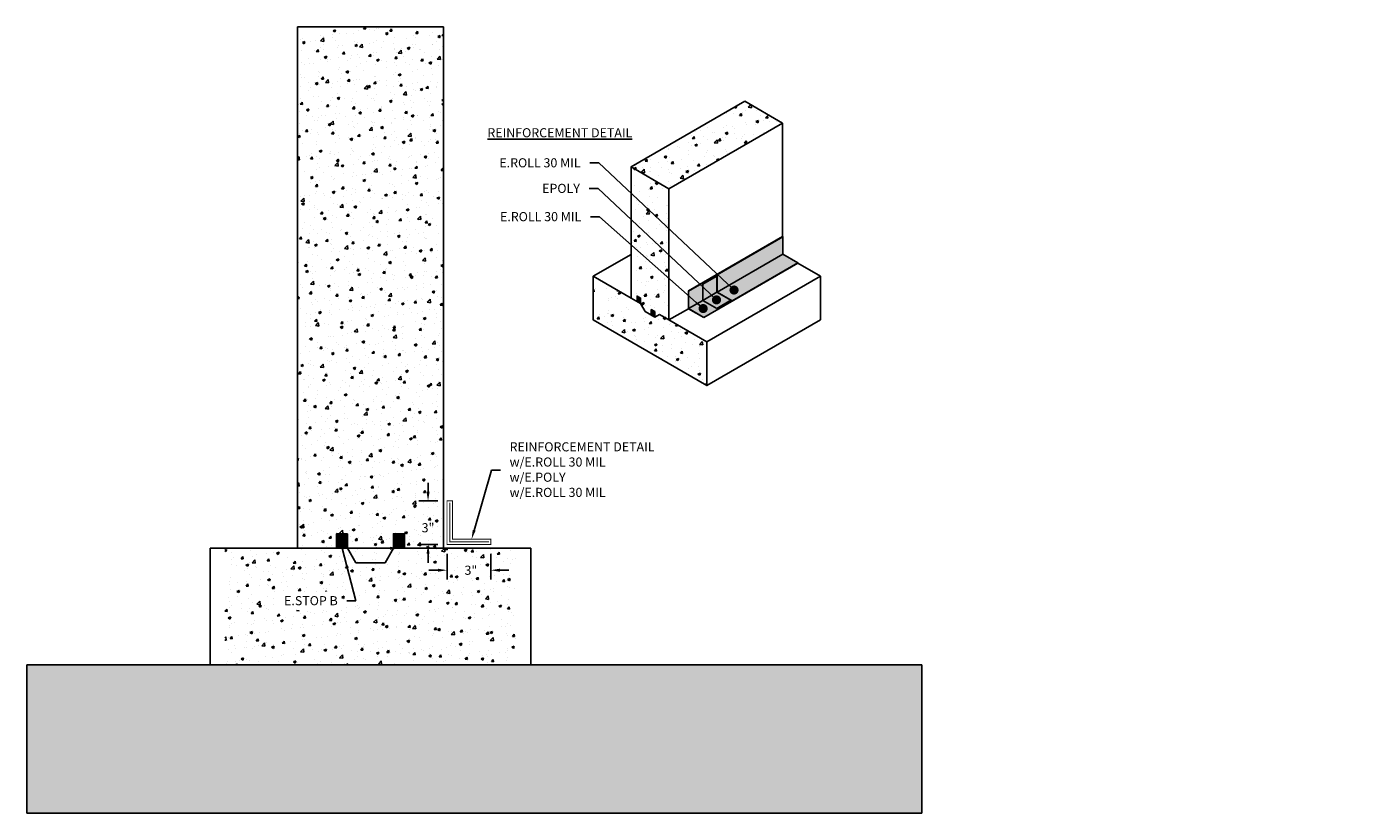
# Model space of a CAD drawing. Units: inches. Extents: x 39 to 148, y 80 to 202.
# Drawn here: x 56 to 148, y 148 to 202 of the extents above; entities that cross this region are included whole.
import ezdxf
from ezdxf import colors
from ezdxf.entities.mleader import LeaderData, LeaderLine
from ezdxf.math import Vec2, Vec3

# ---------------------------------------------------------------- set-up
doc = ezdxf.new("R2010")
doc.units = ezdxf.units.IN
doc.header["$MEASUREMENT"] = 0
doc.linetypes.add('DASHED2', pattern=[0.375, 0.25, -0.125])
for name, color, linetype, true_color in [('E-CANT-STOP', 7, 'Continuous', 0x197b19), ('E-POLY', 7, 'DASHED2', 0xe58597), ('E-ROLL 30', 7, 'Continuous', 0xb71538), ('E-STOP', 7, 'Continuous', 0x197b19)]:
    doc.layers.add(name, color=color, linetype=linetype, true_color=true_color)
doc.layers.add('Z-Conditions', color=10, linetype='Continuous')
doc.layers.add('Z-TEXT', color=3, linetype='Continuous')
doc.styles.add('ARIAL', font='arial.ttf')
doc.dimstyles.new('Arial', dxfattribs={"dimtxt": 0.125, "dimasz": 0.125, "dimexe": 0.125, "dimexo": 0.125, "dimgap": 0.125, "dimtad": 0, "dimtih": 1, "dimtoh": 1, "dimdec": 5, "dimzin": 0, "dimdsep": 46, "dimlunit": 4, "dimtxsty": 'ARIAL', "dimcen": 0.125, "dimclrd": 256, "dimclre": 256, "dimclrt": 256, "dimadec": 0, "dimazin": 0, "dimtfac": 1, "dimtdec": 5, "dimtofl": 0, "dimtmove": 0, "dimatfit": 3, "dimfxl": 1, "dimtfill": 1, "dimtfillclr": 256, "dimfrac": 2, "dimtolj": 1, "dimtzin": 0, "dimlwd": -1, "dimlwe": -1, "dimarcsym": 0})
pattern_1 = [(50, (0, 0), (1.79315, -0.15688), [0.1875, -2.0625]), (355, (0, 0), (-0.346878, 1.88048), [0.15, -1.65]), (100.45144, (0.1494, -0.013), (1.446272, 1.7236), [0.15935, -1.752855]), (46.1842, (0, 0.5), (2.668103, -0.413798), [0.28125, -3.09375]), (96.6356, (0.2223, 0.4655), (2.336655, 2.435297), [0.239026, -2.629284]), (351.1842, (0, 0.5), (2.336655, 2.435297), [0.225, -2.475]), (21, (0.25, 0.375), (1.492268, -1.006547), [0.1875, -2.0625]), (326, (0.25, 0.375), (0.608288, 1.812875), [0.15, -1.65]), (71.45144, (0.3744, 0.2911), (2.100556, 0.806328), [0.15935, -1.752855]), (37.5, (0, 0), (0.0303996, 0.8322346), [0, -1.63, 0, -1.675, 0, -1.65625]), (7.5, (0, 0), (0.657674, 0.9860293), [0, -0.955, 0, -1.5925, 0, -0.63125]), (327.5, (-0.5575, 0), (1.334556, -0.0563872), [0, -0.625, 0, -1.95, 0, -2.5875]), (317.5, (-0.8075, 0), (1.4579654, 0.2502625), [0, -0.8125, 0, -1.295, 0, -1.8375])]

# ---------------------------------------------------------------- blocks, each defined once
blk = doc.blocks.new('_Dot')
at = {"color": 0, "linetype": 'ByBlock', "lineweight": -2}
blk.add_line((-0.5, 0), (-1, 0), dxfattribs=at)
at = {"color": 0, "linetype": 'ByBlock', "const_width": 0.5}
blk.add_lwpolyline([(-0.25, 0, 1), (0.25, 0, 1)], format="xyb", close=True, dxfattribs=at)
blk = doc.blocks.new('*D16')
at = {"layer": 'Defpoints', "color": 0, "transparency": 16777216}
for p in [(83.579, 169.752), (84.881, 169.752), (84.881, 166.752)]:
    blk.add_point(p, dxfattribs=at)
at = {"layer": 'Z-TEXT', "transparency": 16777216}
for p, q in [((83.579, 170.377), (83.579, 171.002)), ((84.256, 169.752), (82.954, 169.752)), ((84.256, 166.752), (82.954, 166.752)), ((83.579, 166.127), (83.579, 165.502))]:
    blk.add_line(p, q, dxfattribs=at)
for points in [[(83.475, 170.377), (83.683, 170.377), (83.579, 169.752)], [(83.475, 166.127), (83.683, 166.127), (83.579, 166.752)]]:
    blk.add_solid(points, dxfattribs=at)
at = {"layer": 'Z-TEXT', "transparency": 16777216, "insert": (83.579, 167.91), "char_height": 0.625, "attachment_point": 5, "style": 'ARIAL', "bg_fill": 3, "box_fill_scale": 1.25, "bg_fill_color": 256, "bg_fill_true_color": 13158600, "bg_fill_transparency": 0}
blk.add_mtext('\\A1;3"', dxfattribs=at)
blk = doc.blocks.new('*D17')
at = {"layer": 'Defpoints', "color": 0, "transparency": 16777216}
for p in [(84.881, 166.755), (87.881, 166.752), (87.881, 164.995)]:
    blk.add_point(p, dxfattribs=at)
at = {"layer": 'Z-TEXT', "transparency": 16777216}
for p, q in [((84.881, 166.13), (84.881, 164.37)), ((87.881, 166.127), (87.881, 164.37)), ((84.256, 164.995), (83.631, 164.995)), ((88.506, 164.995), (89.131, 164.995))]:
    blk.add_line(p, q, dxfattribs=at)
for points in [[(84.256, 165.099), (84.256, 164.891), (84.881, 164.995)], [(88.506, 165.099), (88.506, 164.891), (87.881, 164.995)]]:
    blk.add_solid(points, dxfattribs=at)
at = {"layer": 'Z-TEXT', "transparency": 16777216, "insert": (86.519, 164.995), "char_height": 0.625, "attachment_point": 5, "style": 'ARIAL', "bg_fill": 3, "box_fill_scale": 1.25, "bg_fill_color": 256, "bg_fill_true_color": 13158600, "bg_fill_transparency": 0}
blk.add_mtext('\\A1;3"', dxfattribs=at)
blk = doc.blocks.new('E-STOPB')
at = {"layer": 'E-CANT-STOP'}
h = blk.add_hatch(dxfattribs=at)
h.set_pattern_fill('ANSI31', color=256, scale=0.5)
h.paths.add_polyline_path([(0.75, 1), (0, 1), (0, 0), (0.75, 0)])
blk.add_line((0.75, 0), (0.75, 1), dxfattribs=at)
blk.add_lwpolyline([(0.75, 1), (0, 1), (0, 0), (0.75, 0)], close=True, dxfattribs=at)
blk = doc.blocks.new('3INCH CORNER REINFORCEMENT')
at = {"layer": 'E-POLY', "ltscale": 0.25, "const_width": 0.0625}
blk.add_lwpolyline([(0.4375, 3.125), (0.4375, 0.4375), (3.125, 0.4375)], dxfattribs=at)
at = {"layer": 'E-ROLL 30', "const_width": 0.0625}
blk.add_lwpolyline([(3.25, 0.25), (0.25, 0.25), (0.25, 3.25), (0.625, 3.25), (0.625, 0.625), (3.25, 0.625)], close=True, dxfattribs=at)

msp = doc.modelspace()

# ---------------------------------------------------------------- hatches: boundary and pattern name
at = {"layer": 'E-POLY'}
h = msp.add_hatch(color=256, dxfattribs=at)
h.dxf.hatch_style = 1
h.paths.add_polyline_path([(102.425657, 184.617198), (102.425657, 183.503448), (103.403183, 184.067823), (103.403183, 185.177823), (103.399935, 185.179698)])
h = msp.add_hatch(color=256, dxfattribs=at)
h.dxf.hatch_style = 1
h.paths.add_polyline_path([(103.390193, 182.946573), (102.425657, 183.503448), (103.403183, 184.067823), (104.364471, 183.512823), (104.364471, 183.509073)])
at = {"layer": 'E-ROLL 30'}
h = msp.add_hatch(color=256, dxfattribs=at)
h.dxf.hatch_style = 1
h.paths.add_polyline_path([(101.441635, 182.935323), (101.451378, 182.940948), (101.451378, 184.148448), (101.441635, 184.154073)])
h.paths.add_polyline_path([(101.451378, 184.148448), (101.451378, 182.940948), (102.425657, 183.503448), (102.425657, 184.617198), (103.399935, 185.179698), (103.399935, 185.273448)])
h.paths.add_polyline_path([(103.412926, 185.265948), (103.412926, 184.073448), (107.927306, 186.679826), (107.927306, 187.872326)])
h.paths.add_polyline_path([(103.399935, 185.179698), (103.403183, 185.177823), (103.403183, 184.067823), (103.412926, 184.073448), (103.412926, 185.265948), (103.399935, 185.273448)])
h.paths.add_polyline_path([(107.927306, 187.872326), (107.914315, 187.879826), (103.399935, 185.273448), (103.412926, 185.265948)])
h.paths.add_polyline_path([(107.914315, 187.879826), (107.904573, 187.885451), (101.441635, 184.154073), (101.451378, 184.148448)])
h = msp.add_hatch(color=256, dxfattribs=at)
h.dxf.hatch_style = 1
h.paths.add_polyline_path([(101.441635, 182.935323), (101.451378, 182.940948), (102.497104, 182.337198), (102.497104, 182.325948)])
h.paths.add_polyline_path([(102.497104, 182.337198), (101.451378, 182.940948), (102.425657, 183.503448), (103.390193, 182.946573), (104.364471, 183.509073), (104.445661, 183.462198)])
h.paths.add_polyline_path([(104.445661, 183.477198), (103.412926, 184.073448), (107.927306, 186.679826), (108.960041, 186.083576)], flags=17)
h.paths.add_polyline_path([(104.364471, 183.509073), (104.364471, 183.512823), (103.403183, 184.067823), (103.412926, 184.073448), (104.445661, 183.477198), (104.445661, 183.462198)], flags=17)
h.paths.add_polyline_path([(108.960041, 186.057326), (108.960041, 186.068576), (102.497104, 182.337198), (102.497104, 182.325948)])
h.paths.add_polyline_path([(108.960041, 186.068576), (108.960041, 186.083576), (104.445661, 183.477198), (104.445661, 183.462198)])
at = {"layer": 'Z-Conditions'}
h = msp.add_hatch(dxfattribs=at)
h.set_pattern_fill('AR-CONC', color=256, scale=0.25)
h.set_pattern_definition(pattern_1)
h.paths.add_polyline_path([(100.110344, 188.41283), (100.110344, 191.166701), (97.512268, 192.666701), (97.512268, 190.853681)])
h = msp.add_hatch(dxfattribs=at)
h.set_pattern_fill('AR-CONC', color=256, scale=0.25)
h.set_pattern_definition(pattern_1)
h.paths.add_polyline_path([(97.512268, 190.853681), (97.512268, 189.053802), (100.110344, 186.610665), (100.110344, 188.41283)])
h = msp.add_hatch(dxfattribs=at)
h.set_pattern_fill('EARTH', color=256, scale=3)
h.paths.add_polyline_path([(56.049015, 158.501756), (56.049015, 148.32824), (117.454902, 148.32824), (117.454902, 158.501756)])

# ---------------------------------------------------------------- linework, layer by layer
for p, q in [((101.441635, 184.154073), (107.904573, 187.885451)), ((102.497104, 182.325948), (108.960041, 186.057326)), ((102.497104, 182.325948), (108.960041, 186.057326)), ((101.441635, 184.154073), (101.441635, 182.935323)), ((101.451378, 184.148448), (101.451378, 182.940948)), ((102.497104, 182.325948), (101.441635, 182.935323)), ((102.497104, 182.337198), (101.451378, 182.940948))]:
    msp.add_line(p, q)
for points in [[(107.904573, 187.885451), (107.914315, 187.879826), (101.451378, 184.148448), (101.441635, 184.154073)], [(107.904573, 187.885451), (107.927306, 187.872326), (103.412926, 185.265948), (103.399935, 185.273448)], [(107.927306, 187.872326), (107.927306, 186.679826)], [(108.960041, 186.057326), (108.960041, 186.068576), (102.497104, 182.337198), (102.497104, 182.325948)], [(108.960041, 186.057326), (108.960041, 186.083576), (104.445661, 183.477198), (104.445661, 183.462198)], [(108.960041, 186.083576), (107.927306, 186.679826)], [(102.425657, 184.617198), (103.399935, 185.179698)], [(103.399935, 185.179698), (102.425657, 184.617198)], [(102.425657, 184.617198), (102.428904, 184.615323), (103.403183, 185.177823), (103.403183, 185.177823), (103.403183, 185.177823)], [(103.399935, 185.273448), (103.399935, 185.179698)], [(103.403183, 185.177823), (103.399935, 185.179698)], [(103.403183, 185.177823), (103.403183, 184.067823)], [(103.412926, 185.265948), (103.412926, 184.073448)], [(102.425657, 184.617198), (102.425657, 183.503448)], [(102.428904, 184.615323), (102.428904, 183.505323)], [(103.390193, 182.946573), (102.425657, 183.503448)], [(103.390193, 182.950323), (102.428904, 183.505323)], [(103.390193, 182.946573), (103.390193, 182.950323), (104.364471, 183.512823), (104.364471, 183.512823), (104.364471, 183.512823)], [(103.390193, 182.946573), (104.364471, 183.509073)], [(104.364471, 183.509073), (103.390193, 182.946573)], [(104.364471, 183.512823), (103.403183, 184.067823)], [(104.445661, 183.477198), (103.412926, 184.073448)], [(104.364471, 183.512823), (104.364471, 183.509073)], [(104.445661, 183.462198), (104.364471, 183.509073)]]:
    msp.add_lwpolyline(points)
for p, q in [((107.904573, 195.666701), (105.306496, 197.166701)), ((107.904573, 187.885451), (107.904573, 195.666701)), ((110.502649, 185.166701), (108.960041, 186.057326)), ((110.502649, 182.166701), (110.502649, 185.166701)), ((74.630611, 166.501756), (78.05326, 166.501756)), ((78.05326, 166.501756), (78.630611, 165.501756)), ((81.207961, 166.501756), (80.630611, 165.501756)), ((78.630611, 165.501756), (79.630611, 165.501756)), ((79.630611, 165.501756), (80.630611, 165.501756))]:
    msp.add_line(p, q, dxfattribs=at)
msp.add_lwpolyline([(102.70842, 177.666701), (110.502649, 182.166701)], dxfattribs=at)
msp.add_lwpolyline([(56.049015, 158.501756), (117.454902, 158.501756), (117.454902, 148.32824), (56.049015, 148.32824)], close=True, dxfattribs=at)

# ---------------------------------------------------------------- block references
msp.add_blockref('E-STOPB', (81.207961, 166.501756))

# ---------------------------------------------------------------- texts
at = {"layer": 'Z-TEXT', "insert": (87.650237, 195.323012), "char_height": 0.625, "attachment_point": 1, "style": 'ARIAL'}
msp.add_mtext_dynamic_manual_height_columns('{\\LREINFORCEMENT DETAIL}', width=12.43007355, gutter_width=0.3125, heights=[0], dxfattribs=at)

# ---------------------------------------------------------------- dimensions: what is measured, and where the dimension line sits
at = {"layer": 'Z-TEXT'}
dim = msp.add_linear_dim(base=(83.579035, 169.751756), p1=(84.880611, 166.751756), p2=(84.880611, 169.751756), angle=90, text='3"', dimstyle='Arial', override={"dimscale": 5}, dxfattribs=at)
dim.commit()
dim.dimension.update_dxf_attribs({"geometry": '*D16', "text_midpoint": (83.579035, 167.909634), "dimtype": 160})

# ---------------------------------------------------------------- next in the draw order: hatches: boundary and pattern name
at = {"layer": 'Z-Conditions'}
h = msp.add_hatch(dxfattribs=at)
h.set_pattern_fill('AR-CONC', color=256, scale=0.25)
h.set_pattern_definition([(50, (-1, 0), (1.79315, -0.15688), [0.1875, -2.0625]), (355, (-1, 0), (-0.346878, 1.88048), [0.15, -1.65]), (100.4514, (-0.8506, -0.013), (1.446272, 1.7236), [0.15935, -1.752855]), (46.1842, (-1, 0.5), (2.668103, -0.413798), [0.28125, -3.09375]), (96.6356, (-0.7777, 0.4655), (2.336655, 2.435297), [0.239026, -2.629284]), (351.1842, (-1, 0.5), (2.336655, 2.435297), [0.225, -2.475]), (21, (-0.75, 0.375), (1.492268, -1.006547), [0.1875, -2.0625]), (326, (-0.75, 0.375), (0.608288, 1.812875), [0.15, -1.65]), (71.4514, (-0.6256, 0.2911), (2.100556, 0.806328), [0.15935, -1.752855]), (37.5, (-1, 0), (0.0303996, 0.8322346), [0, -1.63, 0, -1.675, 0, -1.65625]), (7.5, (-1, 0), (0.657674, 0.9860293), [0, -0.955, 0, -1.5925, 0, -0.63125]), (327.5, (-1.5575, 0), (1.334556, -0.0563872), [0, -0.625, 0, -1.95, 0, -2.5875]), (317.5, (-1.8075, 0), (1.4579654, 0.2502625), [0, -0.8125, 0, -1.295, 0, -1.8375])])
h.paths.add_polyline_path([(89.630611, 158.501756), (89.630611, 166.501756), (83.630611, 166.501756), (81.207961, 166.501756), (80.630611, 165.501756), (79.630611, 165.501756), (79.176734, 165.501756), (78.630611, 165.501756), (78.05326, 166.501756), (75.630611, 166.501756), (69.630611, 166.501756), (69.630611, 158.501756)])
h.paths.add_polyline_path([(84.96718, 164.346512), (86.075212, 164.346512), (86.075212, 165.634456), (84.96718, 165.634456)], flags=24)
edge = h.paths.add_edge_path(flags=16)
edge.add_line((73.244776, 162.240898), (77.584391, 162.240898))
edge.add_line((77.584391, 162.240898), (77.584391, 163.528841))
edge.add_line((77.584391, 163.528841), (73.244776, 163.528841))
edge.add_line((73.244776, 163.528841), (73.244776, 162.240898))
edge.add_line((78.631671, 162.894888), (78.006671, 162.894888))
edge.add_line((79.406971, 164.918138), (78.631671, 162.894888))
edge.add_line((79.309701, 164.955411), (79.630611, 165.501756))
edge.add_line((79.630611, 165.501756), (79.50424, 164.880865))
edge.add_line((79.50424, 164.880865), (79.309701, 164.955411))

# ---------------------------------------------------------------- next in the draw order: leaders
at = {"layer": 'Z-TEXT'}
ml = msp.add_multileader_mtext('Standard', dxfattribs=at)
ml.set_content('E.ROLL 30 MIL', color=256, style='ARIAL')
ml.set_leader_properties(color=256, linetype='ByLayer', lineweight=-1)
ml.set_arrow_properties(name='DOT')
ml.build(insert=Vec2(0, 0))
ml.multileader.update_dxf_attribs({"text_left_attachment_type": 2, "text_right_attachment_type": 2, "dogleg_length": 0.125, "arrow_head_size": 0.625, "scale": 5})
ctx = ml.context
ctx.base_point, ctx.scale, ctx.char_height, ctx.arrow_head_size, ctx.landing_gap_size, ctx.plane_origin = Vec3(87.502121, 192.937161), 5, 0.625, 0.625, 0.625, Vec3(121.281892, 177.778014)
ctx.left_attachment, ctx.right_attachment, ctx.text_align_type = 2, 2, 2
notes = []
notes.append((ctx, [(1, (1, 1, 0), (95.294584, 192.937161), (-1, 0), 0.625, [(0, [(104.574042, 184.219256)], 0, [])])]))
ctx.mtext.insert, ctx.mtext.alignment, ctx.mtext.flow_direction = Vec3(94.044584, 193.260745), 3, 5
ctx.mtext.has_bg_fill, ctx.mtext.bg_color, ctx.mtext.bg_scale_factor, ctx.mtext.bg_transparency, ctx.mtext.use_window_bg_color = 1, -1027028792, 1.5, 0, 1
for ctx, leaders in notes:
    for number, flags, end, landing, length, lines in leaders:
        leader = LeaderData()
        leader.index, (leader.has_last_leader_line, leader.has_dogleg_vector, leader.attachment_direction) = number, flags
        leader.last_leader_point, leader.dogleg_vector, leader.dogleg_length = Vec3(end), Vec3(landing), length
        for number, points, colour, breaks in lines:
            line = LeaderLine()
            line.index, line.vertices, line.color, line.breaks = number, Vec3.list(points), colors.encode_raw_color(colour), breaks
            leader.lines.append(line)
        ctx.leaders.append(leader)

# ---------------------------------------------------------------- next in the draw order: hatches: boundary and pattern name
at = {"layer": 'Z-Conditions'}
h = msp.add_hatch(dxfattribs=at)
h.set_pattern_fill('AR-CONC', color=256, scale=0.25)
h.set_pattern_definition(pattern_1)
h.paths.add_polyline_path([(97.512268, 189.053802), (97.512268, 187.321949), (100.110344, 185.023415), (100.110344, 186.610665)])
h = msp.add_hatch(dxfattribs=at)
h.set_pattern_fill('AR-CONC', color=256, scale=0.25)
h.set_pattern_definition(pattern_1)
h.paths.add_polyline_path([(97.512268, 183.666701), (98.161787, 183.291701), (98.486546, 182.737173), (98.892496, 182.502798), (98.892496, 182.877798), (99.136065, 182.737173), (99.136065, 182.362173), (99.460825, 182.541701), (100.110344, 182.166701), (100.110344, 185.023415), (97.512268, 187.321949)])

# ---------------------------------------------------------------- next in the draw order: linework, layer by layer
msp.add_lwpolyline([(97.512268, 192.666701), (105.306496, 197.166701)], dxfattribs=at)

# ---------------------------------------------------------------- next in the draw order: dimensions: what is measured, and where the dimension line sits
at = {"layer": 'Z-TEXT'}
dim = msp.add_linear_dim(base=(87.880611, 164.994747), p1=(84.880611, 166.754638), p2=(87.880611, 166.751756), angle=180, text='3"', dimstyle='Arial', override={"dimscale": 5}, dxfattribs=at)
dim.commit()
dim.dimension.update_dxf_attribs({"geometry": '*D17', "text_midpoint": (86.519064, 164.994747), "dimtype": 160})

# ---------------------------------------------------------------- next in the draw order: hatches: boundary and pattern name
at = {"layer": 'Z-Conditions'}
h = msp.add_hatch(dxfattribs=at)
h.set_pattern_fill('AR-CONC', color=256, scale=0.25)
h.set_pattern_definition(pattern_1)
h.paths.add_polyline_path([(84.630611, 202.275184), (74.630611, 202.275184), (74.630611, 166.501756), (77.30326, 166.501756), (77.30326, 167.501756), (78.05326, 167.501756), (78.05326, 166.501756), (78.630611, 165.501756), (79.630611, 165.501756), (80.630611, 165.501756), (81.207961, 166.501756), (81.207961, 167.501756), (81.957961, 167.501756), (81.957961, 166.501756), (84.630611, 166.501756)])

# ---------------------------------------------------------------- next in the draw order: linework, layer by layer
msp.add_line((81.207961, 166.501756), (84.630611, 166.501756), dxfattribs=at)
for points in [[(74.630611, 166.501756), (74.630611, 202.275184), (84.630611, 202.275184), (84.630611, 166.501756)], [(84.630611, 166.501756), (90.630611, 166.501756), (90.630611, 158.501756), (68.630611, 158.501756), (68.630611, 166.501756), (74.630611, 166.501756)]]:
    msp.add_lwpolyline(points, dxfattribs=at)

# ---------------------------------------------------------------- next in the draw order: leaders
at = {"layer": 'Z-TEXT'}
ml = msp.add_multileader_mtext('Standard', dxfattribs=at)
ml.set_content('E.ROLL 30 MIL', color=256, style='ARIAL')
ml.set_leader_properties(color=256, linetype='ByLayer', lineweight=-1)
ml.set_arrow_properties(name='DOT')
ml.build(insert=Vec2(0, 0))
ml.multileader.update_dxf_attribs({"text_left_attachment_type": 2, "text_right_attachment_type": 2, "dogleg_length": 0.125, "arrow_head_size": 0.625, "scale": 5})
ctx = ml.context
ctx.base_point, ctx.scale, ctx.char_height, ctx.arrow_head_size, ctx.landing_gap_size, ctx.plane_origin = Vec3(87.548325, 189.243071), 5, 0.625, 0.625, 0.625, Vec3(121.650306, 174.114601)
ctx.left_attachment, ctx.right_attachment, ctx.text_align_type = 2, 2, 2
notes = []
notes.append((ctx, [(1, (1, 1, 0), (95.340787, 189.243071), (-1, 0), 0.625, [(0, [(102.455324, 182.948797)], 0, [])])]))
ctx.mtext.insert, ctx.mtext.alignment, ctx.mtext.flow_direction = Vec3(94.090787, 189.566656), 3, 5
ctx.mtext.has_bg_fill, ctx.mtext.bg_color, ctx.mtext.bg_scale_factor, ctx.mtext.bg_transparency, ctx.mtext.use_window_bg_color = 1, -1027028792, 1.5, 0, 1
ml = msp.add_multileader_mtext('Standard', dxfattribs=at)
ml.set_content('REINFORCEMENT DETAIL\\Pw/E.ROLL 30 MIL\\Pw/E.POLY\\Pw/E.ROLL 30 MIL', color=256, style='ARIAL')
ml.set_leader_properties(color=256, linetype='ByLayer', lineweight=-1)
ml.build(insert=Vec2(0, 0))
ml.multileader.update_dxf_attribs({"text_left_attachment_type": 2, "text_right_attachment_type": 2, "dogleg_length": 0.125, "arrow_head_size": 0.625, "scale": 5})
ctx = ml.context
ctx.base_point, ctx.scale, ctx.char_height, ctx.arrow_head_size, ctx.landing_gap_size, ctx.plane_origin = Vec3(88.549342, 171.870556), 5, 0.625, 0.625, 0.625, Vec3(84.406277, 175.991755)
ctx.left_attachment, ctx.right_attachment = 2, 2
notes.append((ctx, [(0, (1, 1, 0), (87.924342, 171.870556), (1, 0), 0.625, [(0, [(86.568111, 167.126756)], 0, [])])]))
ctx.mtext.insert, ctx.mtext.width, ctx.mtext.flow_direction = Vec3(89.174342, 173.773267), 11.79616797, 5
ctx.mtext.has_bg_fill, ctx.mtext.bg_color, ctx.mtext.bg_scale_factor, ctx.mtext.bg_transparency, ctx.mtext.use_window_bg_color = 1, -1027028792, 1.5, 0, 1
for ctx, leaders in notes:
    for number, flags, end, landing, length, lines in leaders:
        leader = LeaderData()
        leader.index, (leader.has_last_leader_line, leader.has_dogleg_vector, leader.attachment_direction) = number, flags
        leader.last_leader_point, leader.dogleg_vector, leader.dogleg_length = Vec3(end), Vec3(landing), length
        for number, points, colour, breaks in lines:
            line = LeaderLine()
            line.index, line.vertices, line.color, line.breaks = number, Vec3.list(points), colors.encode_raw_color(colour), breaks
            leader.lines.append(line)
        ctx.leaders.append(leader)

# ---------------------------------------------------------------- next in the draw order: linework, layer by layer
at = {"layer": 'Z-Conditions'}
for points in [[(99.136065, 182.362173), (98.486546, 182.737173)], [(99.460825, 182.541701), (99.136065, 182.362173)], [(100.110344, 182.166701), (99.460825, 182.541701)]]:
    msp.add_lwpolyline(points, dxfattribs=at)

# ---------------------------------------------------------------- next in the draw order: block references
msp.add_blockref('3INCH CORNER REINFORCEMENT', (84.630611, 166.501756))

# ---------------------------------------------------------------- next in the draw order: leaders
at = {"layer": 'Z-TEXT'}
ml = msp.add_multileader_mtext('Standard', dxfattribs=at)
ml.set_content('EPOLY', color=256, style='ARIAL')
ml.set_leader_properties(color=256, linetype='ByLayer', lineweight=-1)
ml.set_arrow_properties(name='DOT')
ml.build(insert=Vec2(0, 0))
ml.multileader.update_dxf_attribs({"text_left_attachment_type": 2, "text_right_attachment_type": 2, "dogleg_length": 0.125, "arrow_head_size": 0.625, "scale": 5})
ctx = ml.context
ctx.base_point, ctx.scale, ctx.char_height, ctx.arrow_head_size, ctx.landing_gap_size, ctx.plane_origin = Vec3(90.537431, 191.182682), 5, 0.625, 0.625, 0.625, Vec3(121.410837, 176.047558)
ctx.left_attachment, ctx.right_attachment, ctx.text_align_type = 2, 2, 2
notes = []
notes.append((ctx, [(1, (1, 1, 0), (95.248379, 191.182682), (-1, 0), 0.625, [(0, [(103.371526, 183.543967)], 0, [])])]))
ctx.mtext.insert, ctx.mtext.alignment, ctx.mtext.flow_direction = Vec3(93.998379, 191.506053), 3, 5
ctx.mtext.has_bg_fill, ctx.mtext.bg_color, ctx.mtext.bg_scale_factor, ctx.mtext.bg_transparency, ctx.mtext.use_window_bg_color = 1, -1027028792, 1.5, 0, 1
ml = msp.add_multileader_mtext('Standard', dxfattribs=at)
ml.set_content('E.STOP B', color=256, style='ARIAL')
ml.set_leader_properties(color=256, linetype='ByLayer', lineweight=-1)
ml.build(insert=Vec2(0, 0))
ml.multileader.update_dxf_attribs({"text_left_attachment_type": 2, "text_right_attachment_type": 2, "dogleg_length": 0.125, "arrow_head_size": 0.625, "scale": 5})
ctx = ml.context
ctx.base_point, ctx.scale, ctx.char_height, ctx.arrow_head_size, ctx.landing_gap_size, ctx.plane_origin = Vec3(72.845091, 162.894888), 5, 0.625, 0.625, 0.625, Vec3(80.951433, 163.567511)
ctx.left_attachment, ctx.right_attachment, ctx.text_align_type = 2, 2, 2
notes.append((ctx, [(0, (1, 1, 0), (78.631671, 162.894888), (-1, 0), 0.625, [(1, [(81.582961, 166.501756), (77.67826, 166.501756)], 0, [])])]))
ctx.mtext.insert, ctx.mtext.alignment, ctx.mtext.flow_direction = Vec3(77.381671, 163.21826), 3, 5
ctx.mtext.has_bg_fill, ctx.mtext.bg_color, ctx.mtext.bg_scale_factor, ctx.mtext.bg_transparency, ctx.mtext.use_window_bg_color = 1, -1027028792, 1.5, 0, 1
for ctx, leaders in notes:
    for number, flags, end, landing, length, lines in leaders:
        leader = LeaderData()
        leader.index, (leader.has_last_leader_line, leader.has_dogleg_vector, leader.attachment_direction) = number, flags
        leader.last_leader_point, leader.dogleg_vector, leader.dogleg_length = Vec3(end), Vec3(landing), length
        for number, points, colour, breaks in lines:
            line = LeaderLine()
            line.index, line.vertices, line.color, line.breaks = number, Vec3.list(points), colors.encode_raw_color(colour), breaks
            leader.lines.append(line)
        ctx.leaders.append(leader)

# ---------------------------------------------------------------- next in the draw order: hatches: boundary and pattern name
at = {"layer": 'E-STOP'}
h = msp.add_hatch(dxfattribs=at)
h.set_pattern_fill('ANSI31', color=256, scale=0.375)
h.set_pattern_definition([(45, (48.378393, 114.50012), (-0.03314563, 0.03314563), [])])
h.paths.add_polyline_path([(97.918217, 183.432326), (98.161787, 183.291701), (98.161787, 183.666701), (97.918217, 183.807326)])
h = msp.add_hatch(dxfattribs=at)
h.set_pattern_fill('ANSI31', color=256, scale=0.375)
h.set_pattern_definition([(45, (49.35267, 113.57059), (-0.03314563, 0.03314563), [])])
h.paths.add_polyline_path([(98.892496, 182.502798), (99.136065, 182.362173), (99.136065, 182.737173), (98.892496, 182.877798)])
at = {"layer": 'Z-Conditions'}
h = msp.add_hatch(dxfattribs=at)
h.set_pattern_fill('AR-CONC', color=256, scale=0.25)
h.set_pattern_definition(pattern_1)
h.paths.add_polyline_path([(97.512268, 192.666701), (100.110344, 191.166701), (107.904573, 195.666701), (105.306496, 197.166701)])
h = msp.add_hatch(dxfattribs=at)
h.set_pattern_fill('AR-CONC', color=256, scale=0.25)
h.set_pattern_definition(pattern_1)
h.paths.add_polyline_path([(98.486546, 182.737173), (98.161787, 183.291701), (97.512268, 183.666701), (94.914191, 185.166701), (94.914191, 182.166701), (102.70842, 177.666701), (102.70842, 180.666701), (100.110344, 182.166701), (99.460825, 182.541701), (99.136065, 182.362173)])

# ---------------------------------------------------------------- next in the draw order: linework, layer by layer
for points in [[(107.927306, 186.679826), (103.412926, 184.073448)], [(102.425657, 183.503448), (101.451378, 182.940948)], [(103.403183, 184.067823), (102.428904, 183.505323)]]:
    msp.add_lwpolyline(points)
at = {"layer": 'E-STOP'}
for points in [[(97.918217, 183.432326), (97.918217, 183.807326), (98.161787, 183.666701), (98.161787, 183.291701)], [(98.892496, 182.502798), (98.892496, 182.877798), (99.136065, 182.737173), (99.136065, 182.362173)]]:
    msp.add_lwpolyline(points, dxfattribs=at)
at = {"layer": 'Z-Conditions'}
for points in [[(100.110344, 191.166701), (107.904573, 195.666701)], [(100.110344, 182.166701), (100.110344, 191.166701), (97.512268, 192.666701), (97.512268, 183.666701), (94.914191, 185.166701), (94.914191, 182.166701), (102.70842, 177.666701), (102.70842, 180.666701), (100.110344, 182.166701)], [(94.914191, 185.166701), (97.512268, 186.666701)], [(102.70842, 180.666701), (110.502649, 185.166701)], [(98.161787, 183.291701), (97.512268, 183.666701)], [(98.161787, 183.291701), (98.486546, 182.737173)], [(101.441635, 182.935323), (100.110344, 182.166701)]]:
    msp.add_lwpolyline(points, dxfattribs=at)

# ---------------------------------------------------------------- next in the draw order: block references
msp.add_blockref('E-STOPB', (77.30326, 166.501756))

doc.saveas('drawing.dxf')
